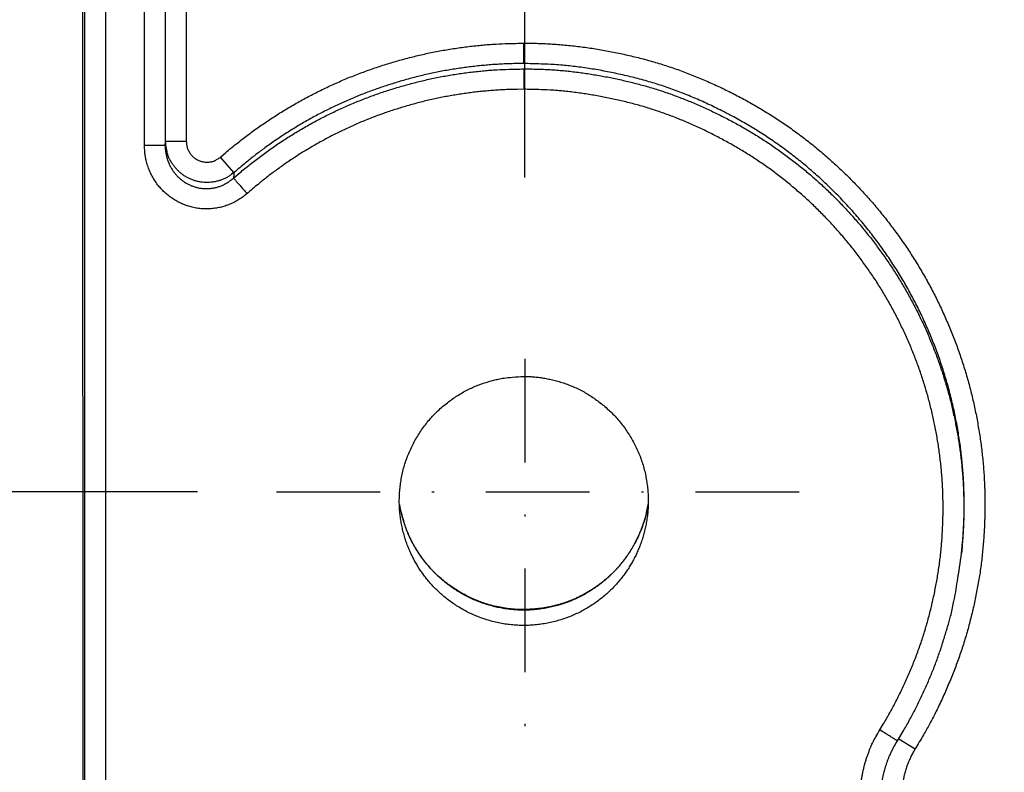
# Model space of a CAD drawing. Extents: x 5172 to 7702, y 399 to 2175.
# Drawn here: x 6224 to 6271, y 1768 to 1804 of the extents above; entities that cross this region are included whole.
import ezdxf

# ---------------------------------------------------------------- set-up
doc = ezdxf.new("R2010")
doc.units = 0
doc.header["$LTSCALE"] = 10
doc.linetypes.add('STRICHPUNKT', pattern=[1, 0.5, -0.25, 0, -0.25])
doc.layers.get('Defpoints').update_dxf_attribs({"linetype": 'CONTINUOUS'})
doc.layers.add('MITTE', color=1, linetype='STRICHPUNKT')
doc.layers.add('SKIZZE', color=1, linetype='CONTINUOUS')
doc.layers.add('SICHTBAR', color=7, linetype='CONTINUOUS', lineweight=30)
doc.styles.add('BEMSTIL', font='simplex.shx', dxfattribs={"width": 0.8})
doc.dimstyles.new('BEMASS', dxfattribs={"dimscale": 10, "dimtxt": 3.5, "dimasz": 3.5, "dimexe": 1.25, "dimexo": 0.625, "dimtad": 1, "dimtxsty": 'BEMSTIL', "dimcen": 3, "dimclrd": 3, "dimclre": 3, "dimclrt": 3, "dimadec": 0, "dimazin": 0, "dimtfac": 0.875, "dimtmove": 0, "dimatfit": 3, "dimfxl": 0, "dimtolj": 1, "dimlwd": -1, "dimlwe": -1, "dimarcsym": 0})

# ---------------------------------------------------------------- blocks, each defined once
blk = doc.blocks.new('*D4')
at = {"layer": 'Defpoints', "color": 0}
for p in [(6232.931, 1846.164), (6166.324, 1781.416), (6238.467, 1781.416)]:
    blk.add_point(p, dxfattribs=at)
at = {"layer": 'SICHTBAR', "color": 3}
for p, q in [((6226.681, 1846.164), (6153.824, 1846.164)), ((6166.324, 1821.164), (6166.324, 1806.416)), ((6232.217, 1781.416), (6153.824, 1781.416))]:
    blk.add_line(p, q, dxfattribs=at)
for points in [[(6162.157, 1821.164), (6170.491, 1821.164), (6166.324, 1846.164)], [(6162.157, 1806.416), (6170.491, 1806.416), (6166.324, 1781.416)]]:
    blk.add_solid(points, dxfattribs=at)
at = {"layer": 'SICHTBAR', "color": 3, "insert": (6147.574, 1813.79), "char_height": 25, "attachment_point": 5, "rotation": 90, "style": 'BEMSTIL'}
blk.add_mtext('\\A1;65', dxfattribs=at)
blk = doc.blocks.new('*D5')
at = {"layer": 'Defpoints', "color": 0}
for p in [(7328.389, 1925.824), (6247.998, 1790.307), (7328.389, 1781.051)]:
    blk.add_point(p, dxfattribs=at)
at = {"layer": 'SICHTBAR', "color": 3}
for p, q in [((6247.998, 1796.557), (6247.998, 1938.324)), ((7328.389, 1787.301), (7328.389, 1938.324)), ((6272.998, 1925.824), (7303.389, 1925.824))]:
    blk.add_line(p, q, dxfattribs=at)
for points in [[(6272.998, 1929.99), (6272.998, 1921.657), (6247.998, 1925.824)], [(7303.389, 1929.99), (7303.389, 1921.657), (7328.389, 1925.824)]]:
    blk.add_solid(points, dxfattribs=at)
at = {"layer": 'SICHTBAR', "color": 3, "insert": (6788.193, 1944.574), "char_height": 25, "attachment_point": 5, "style": 'BEMSTIL'}
blk.add_mtext('\\A1;1080', dxfattribs=at)

msp = doc.modelspace()

# ---------------------------------------------------------------- linework, layer by layer
at = {"layer": 'MITTE'}
for p, q in [((6247.998, 1787.82), (6247.998, 1768.498)), ((6236.018, 1781.416), (6263.043, 1781.416))]:
    msp.add_line(p, q, dxfattribs=at)
at = {"layer": 'SICHTBAR'}
for p, q in [((6226.702, 1756.313), (6226.69, 1808.029)), ((6226.789, 1756.313), (6226.777, 1808.029)), ((6227.777, 1808.029), (6227.789, 1756.313)), ((6229.658, 1798.104), (6229.656, 1808.03)), ((6230.656, 1808.03), (6230.658, 1798.104)), ((6231.673, 1808.03), (6231.675, 1798.317)), ((6230.675, 1798.317), (6231.675, 1798.317)), ((6233.973, 1796.799), (6233.323, 1797.544)), ((6269.051, 1778.453), (6269.068, 1778.62)), ((6266.02, 1769.508), (6266.812, 1769.012))]:
    msp.add_line(p, q, dxfattribs=at)
for points in [[(6286.656, 1122.982, 0.000001), (6286.579, 1133.53, 0), (6286.502, 1144.079, -0.000001), (6286.426, 1154.627, -0.000002)], [(7289.83, 1112.434, -0.000004), (7289.907, 1122.982, -0.000001), (7289.984, 1133.53, 0), (7290.061, 1144.079, 0.000001), (7290.137, 1154.627, 0.000002), (7290.214, 1165.175, 0.000003), (7290.29, 1175.723, 0.000004), (7290.366, 1186.271, 0.000005)], [(6425.72, 1819.55, 0.000004), (6427.326, 1819.55, 0.000005), (6428.834, 1819.55, 0.000004), (6430.198, 1819.55, 0), (6431.949, 1819.55, -0.000005), (6434.646, 1819.551, -0.000003), (6438.178, 1819.551, -0.000001)], [(7150.843, 1819.55, -0.000004), (7149.236, 1819.55, -0.000005), (7147.728, 1819.55, -0.000004), (7146.365, 1819.55, 0), (7144.614, 1819.55, 0.000005), (7141.917, 1819.551, 0.000003), (7138.385, 1819.551, 0.000001)], [(6284.036, 1692.578, -0.000017), (6284.037, 1703.148, -0.000008), (6284.038, 1713.675, 0.000006), (6284.039, 1724.14, 0.000013), (6284.039, 1734.774, 0.000014), (6284.039, 1745.655, 0.000016), (6284.038, 1755.872, 0.000027), (6284.036, 1765.108, 0.000015), (6284.034, 1776.97, -0.000027), (6284.032, 1795.239, -0.000017), (6284.031, 1819.163, -0.000006)], [(6280.078, 1692.578, -0.000019), (6280.079, 1703.148, -0.00001), (6280.079, 1713.676, 0.000005), (6280.08, 1724.14, 0.000012), (6280.079, 1734.773, 0.000011), (6280.079, 1745.655, 0.000014), (6280.077, 1755.871, 0.000027), (6280.075, 1765.107, 0.000012), (6280.072, 1776.969, -0.000034), (6280.071, 1795.239, -0.00002), (6280.07, 1819.164, -0.000008)], [(6233.323, 1797.544), (6233.575, 1797.761, -0.00368), (6233.83, 1797.974, -0.003682), (6234.089, 1798.183, -0.003681), (6234.35, 1798.389, -0.00368), (6234.615, 1798.59, -0.00368), (6234.882, 1798.788, -0.003681), (6235.153, 1798.981, -0.003683), (6235.426, 1799.171, -0.003686), (6235.702, 1799.356, -0.00369), (6235.981, 1799.538, -0.003695), (6236.262, 1799.715, -0.0037), (6236.546, 1799.888, -0.003707), (6236.833, 1800.056, -0.003714), (6237.121, 1800.221, -0.003723), (6237.413, 1800.381, -0.003732), (6237.707, 1800.536, -0.003742), (6238.003, 1800.688, -0.003753), (6238.301, 1800.834, -0.003766), (6238.602, 1800.976, -0.003776), (6238.904, 1801.114, -0.003787), (6239.209, 1801.247, -0.003805), (6239.516, 1801.375, -0.003833), (6239.824, 1801.499, -0.003831), (6240.135, 1801.617, -0.003796), (6240.447, 1801.731, -0.003741), (6240.761, 1801.841, -0.003651), (6241.077, 1801.946, -0.00359), (6241.394, 1802.046, -0.003542), (6241.712, 1802.142, -0.003531), (6242.032, 1802.233, -0.003554), (6242.353, 1802.319, -0.003624), (6242.675, 1802.401, -0.003757), (6242.998, 1802.478, -0.003841), (6243.323, 1802.55, -0.003905), (6243.649, 1802.617, -0.003955), (6243.975, 1802.678, -0.003984), (6244.304, 1802.735, -0.003784), (6244.632, 1802.786, -0.003378), (6244.958, 1802.833, -0.003649), (6245.291, 1802.875, -0.004361), (6245.631, 1802.913, -0.003256), (6245.952, 1802.945, -0.000914), (6246.242, 1802.972, -0.004798), (6246.615, 1802.996, -0.008792), (6247.19, 1803.017, -0.004333), (6247.944, 1803.035, -0.002267)], [(6247.944, 1803.035), (6248.292, 1803.035, -0.004448), (6248.64, 1803.028, -0.004495), (6248.987, 1803.015, -0.004453), (6249.335, 1802.996, -0.004317), (6249.682, 1802.971, -0.004217), (6250.028, 1802.94, -0.004127), (6250.375, 1802.903, -0.004044), (6250.72, 1802.861, -0.003946), (6251.065, 1802.814, -0.003858), (6251.409, 1802.761, -0.003757), (6251.753, 1802.703, -0.003683), (6252.095, 1802.64, -0.003615), (6252.437, 1802.572, -0.003502), (6252.777, 1802.499, -0.003316), (6253.117, 1802.422, -0.003366), (6253.455, 1802.341, -0.003663), (6253.792, 1802.253, -0.003965), (6254.128, 1802.161, -0.004347), (6254.462, 1802.062, -0.004436), (6254.794, 1801.958, -0.004257), (6255.124, 1801.848, -0.004161), (6255.452, 1801.732, -0.004125), (6255.778, 1801.611, -0.004078), (6256.103, 1801.485, -0.004008), (6256.425, 1801.354, -0.00395), (6256.746, 1801.217, -0.003892), (6257.064, 1801.076, -0.00384), (6257.38, 1800.93, -0.003782), (6257.693, 1800.779, -0.003731), (6258.005, 1800.623, -0.003675), (6258.314, 1800.463, -0.003629), (6258.621, 1800.298, -0.00358), (6258.925, 1800.129, -0.003606), (6259.227, 1799.955, -0.003712), (6259.526, 1799.777, -0.003799), (6259.822, 1799.594, -0.003891), (6260.116, 1799.407, -0.003996), (6260.406, 1799.215, -0.004142), (6260.693, 1799.018, -0.004168), (6260.977, 1798.816, -0.004082), (6261.257, 1798.61, -0.004016), (6261.534, 1798.399, -0.003953), (6261.808, 1798.184, -0.003922), (6262.078, 1797.965, -0.003915), (6262.345, 1797.741, -0.003902), (6262.608, 1797.513, -0.003881), (6262.868, 1797.281, -0.00387), (6263.124, 1797.046, -0.003869), (6263.376, 1796.806, -0.003894), (6263.625, 1796.562, -0.003949), (6263.869, 1796.314, -0.003956), (6264.11, 1796.063, -0.003918), (6264.347, 1795.807, -0.003894), (6264.579, 1795.548, -0.003876), (6264.808, 1795.286, -0.003862), (6265.032, 1795.02, -0.003847), (6265.253, 1794.75, -0.003825), (6265.469, 1794.478, -0.00379), (6265.681, 1794.201, -0.003784), (6265.889, 1793.922, -0.003806), (6266.092, 1793.64, -0.003829), (6266.292, 1793.354, -0.003859), (6266.486, 1793.065, -0.003885), (6266.676, 1792.774, -0.003914), (6266.862, 1792.479, -0.003944), (6267.043, 1792.182, -0.003983), (6267.218, 1791.881, -0.003994), (6267.39, 1791.578, -0.003982), (6267.556, 1791.272, -0.003963), (6267.717, 1790.964, -0.003932), (6267.874, 1790.653, -0.003909), (6268.025, 1790.34, -0.003887), (6268.172, 1790.024, -0.003865), (6268.314, 1789.706, -0.003839), (6268.451, 1789.386, -0.003827), (6268.583, 1789.064, -0.003825), (6268.709, 1788.74, -0.003835), (6268.831, 1788.413, -0.003858), (6268.948, 1788.085, -0.003875), (6269.06, 1787.756, -0.003892), (6269.167, 1787.424, -0.003908), (6269.268, 1787.091, -0.003929), (6269.364, 1786.757, -0.003949), (6269.455, 1786.421, -0.003972), (6269.54, 1786.083, -0.003948), (6269.62, 1785.744, -0.003869), (6269.694, 1785.404, -0.003836), (6269.764, 1785.063, -0.003842), (6269.828, 1784.721, -0.003846), (6269.887, 1784.378, -0.003849), (6269.941, 1784.034, -0.003839), (6269.989, 1783.689, -0.003812), (6270.032, 1783.344, -0.003854), (6270.069, 1782.998, -0.003974), (6270.101, 1782.651, -0.00403), (6270.128, 1782.304, -0.004036), (6270.148, 1781.956, -0.004009), (6270.164, 1781.609, -0.003943), (6270.173, 1781.261, -0.003896), (6270.177, 1780.913, -0.003858), (6270.176, 1780.564, -0.003801), (6270.17, 1780.216, -0.003709), (6270.158, 1779.869, -0.003697), (6270.142, 1779.521, -0.003762), (6270.119, 1779.173, -0.003814), (6270.092, 1778.826, -0.003869), (6270.059, 1778.48, -0.003928), (6270.021, 1778.134, -0.004008), (6269.977, 1777.789, -0.004073), (6269.927, 1777.444, -0.004142), (6269.872, 1777.1, -0.004079), (6269.811, 1776.758, -0.003869), (6269.745, 1776.416, -0.003741), (6269.674, 1776.075, -0.003664), (6269.597, 1775.735, -0.003674), (6269.516, 1775.397, -0.003775), (6269.43, 1775.06, -0.003853), (6269.338, 1774.724, -0.003927), (6269.241, 1774.39, -0.004001), (6269.138, 1774.057, -0.004093), (6269.03, 1773.726, -0.004145), (6268.917, 1773.397, -0.004173), (6268.798, 1773.07, -0.004108), (6268.674, 1772.745, -0.003913), (6268.544, 1772.421, -0.003615), (6268.411, 1772.1, -0.00321), (6268.274, 1771.783, -0.003597), (6268.13, 1771.463, -0.004569), (6267.977, 1771.138, -0.003512), (6267.83, 1770.835, -0.0011), (6267.695, 1770.561, -0.005149), (6267.51, 1770.216, -0.009152), (6267.212, 1769.693, -0.004494), (6266.812, 1769.012, -0.002365)], [(6247.946, 1802.053), (6247.63, 1802.052, 0.004037), (6247.314, 1802.045, 0.004062), (6246.997, 1802.033, 0.004021), (6246.68, 1802.016, 0.003913), (6246.363, 1801.995, 0.003804), (6246.047, 1801.968, 0.003662), (6245.73, 1801.937, 0.003574), (6245.413, 1801.901, 0.003531), (6245.096, 1801.86, 0.003521), (6244.78, 1801.815, 0.003552), (6244.466, 1801.766, 0.003652), (6244.153, 1801.712, 0.003823), (6243.842, 1801.654, 0.003923), (6243.532, 1801.59, 0.00396), (6243.222, 1801.522, 0.003929), (6242.913, 1801.448, 0.003845), (6242.605, 1801.37, 0.003759), (6242.298, 1801.287, 0.00364), (6241.992, 1801.199, 0.003567), (6241.687, 1801.108, 0.003532), (6241.383, 1801.011, 0.003535), (6241.08, 1800.911, 0.003584), (6240.78, 1800.806, 0.003658), (6240.482, 1800.697, 0.003757), (6240.186, 1800.584, 0.003815), (6239.892, 1800.466, 0.003836), (6239.599, 1800.343, 0.003829), (6239.309, 1800.216, 0.003806), (6239.02, 1800.085, 0.00379), (6238.733, 1799.949, 0.003776), (6238.448, 1799.809, 0.003766), (6238.166, 1799.665, 0.00376), (6237.885, 1799.516, 0.003741), (6237.607, 1799.363, 0.003708), (6237.331, 1799.206, 0.003731), (6237.057, 1799.044, 0.003798), (6236.785, 1798.878, 0.003684), (6236.516, 1798.709, 0.003436), (6236.252, 1798.537, 0.003785), (6235.986, 1798.358, 0.004505), (6235.717, 1798.17, 0.003419), (6235.466, 1797.991, 0.001174), (6235.24, 1797.827, 0.004816), (6234.957, 1797.609, 0.008293), (6234.529, 1797.261, 0.004055), (6233.973, 1796.799, 0.002147)], [(6269.068, 1778.62), (6269.102, 1778.988, 0.004243), (6269.13, 1779.358, 0.00427), (6269.151, 1779.728, 0.004232), (6269.166, 1780.098, 0.004124), (6269.175, 1780.469, 0.004108), (6269.178, 1780.84, 0.004194), (6269.174, 1781.211, 0.004271), (6269.164, 1781.58, 0.004335), (6269.148, 1781.95, 0.004403), (6269.125, 1782.318, 0.004492), (6269.095, 1782.687, 0.004498), (6269.059, 1783.055, 0.004422), (6269.016, 1783.423, 0.004351), (6268.967, 1783.79, 0.004277), (6268.911, 1784.156, 0.004251), (6268.849, 1784.522, 0.004267), (6268.781, 1784.886, 0.004268), (6268.707, 1785.249, 0.004256), (6268.626, 1785.611, 0.004285), (6268.539, 1785.971, 0.004354), (6268.446, 1786.329, 0.00439), (6268.347, 1786.685, 0.004401), (6268.241, 1787.04, 0.004389), (6268.13, 1787.392, 0.004354), (6268.012, 1787.743, 0.004331), (6267.887, 1788.092, 0.004314), (6267.757, 1788.439, 0.00429), (6267.621, 1788.784, 0.004258), (6267.479, 1789.126, 0.00425), (6267.331, 1789.466, 0.004263), (6267.177, 1789.803, 0.004285), (6267.018, 1790.137, 0.004318), (6266.853, 1790.468, 0.004345), (6266.682, 1790.797, 0.004375), (6266.505, 1791.122, 0.004405), (6266.323, 1791.444, 0.004443), (6266.135, 1791.763, 0.004445), (6265.941, 1792.078, 0.004412), (6265.741, 1792.39, 0.004379), (6265.537, 1792.698, 0.004339), (6265.326, 1793.003, 0.004305), (6265.111, 1793.305, 0.004267), (6264.89, 1793.602, 0.004239), (6264.664, 1793.896, 0.004214), (6264.433, 1794.187, 0.00422), (6264.198, 1794.473, 0.004262), (6263.957, 1794.755, 0.00429), (6263.712, 1795.032, 0.004308), (6263.462, 1795.306, 0.00433), (6263.207, 1795.574, 0.004362), (6262.948, 1795.839, 0.004381), (6262.684, 1796.098, 0.004391), (6262.416, 1796.353, 0.00437), (6262.143, 1796.603, 0.004311), (6261.865, 1796.849, 0.004297), (6261.584, 1797.09, 0.00433), (6261.298, 1797.326, 0.004349), (6261.008, 1797.557, 0.004358), (6260.715, 1797.782, 0.004395), (6260.417, 1798.002, 0.004469), (6260.116, 1798.217, 0.004545), (6259.811, 1798.426, 0.004632), (6259.502, 1798.629, 0.004598), (6259.19, 1798.827, 0.004433), (6258.873, 1799.019, 0.004304), (6258.553, 1799.206, 0.004178), (6258.229, 1799.389, 0.004047), (6257.902, 1799.566, 0.003916), (6257.573, 1799.737, 0.003927), (6257.242, 1799.903, 0.004053), (6256.909, 1800.064, 0.004151), (6256.574, 1800.218, 0.004242), (6256.236, 1800.367, 0.004324), (6255.896, 1800.509, 0.004412), (6255.554, 1800.646, 0.004492), (6255.208, 1800.776, 0.004584), (6254.861, 1800.9, 0.004636), (6254.51, 1801.017, 0.004664), (6254.157, 1801.128, 0.004777), (6253.801, 1801.232, 0.004998), (6253.441, 1801.33, 0.004782), (6253.079, 1801.421, 0.004125), (6252.716, 1801.506, 0.003859), (6252.352, 1801.586, 0.003887), (6251.986, 1801.66, 0.003806), (6251.621, 1801.729, 0.003661), (6251.258, 1801.791, 0.004201), (6250.888, 1801.847, 0.005217), (6250.509, 1801.897, 0.003976), (6250.153, 1801.94, 0.001197), (6249.831, 1801.976, 0.005955), (6249.417, 1802.006, 0.010769), (6248.78, 1802.032, 0.005318), (6247.946, 1802.053, 0.002797)], [(6233.954, 1796.532), (6234.195, 1796.74, -0.003679), (6234.438, 1796.943, -0.003678), (6234.685, 1797.143, -0.003677), (6234.934, 1797.34, -0.003679), (6235.187, 1797.533, -0.003681), (6235.442, 1797.722, -0.003684), (6235.701, 1797.907, -0.003687), (6235.962, 1798.089, -0.003692), (6236.225, 1798.267, -0.003697), (6236.492, 1798.44, -0.003704), (6236.761, 1798.61, -0.00371), (6237.032, 1798.776, -0.003719), (6237.306, 1798.938, -0.003727), (6237.583, 1799.095, -0.003737), (6237.862, 1799.249, -0.003746), (6238.143, 1799.398, -0.003757), (6238.427, 1799.543, -0.003769), (6238.713, 1799.684, -0.003784), (6239.001, 1799.821, -0.003793), (6239.291, 1799.953, -0.003803), (6239.583, 1800.081, -0.003824), (6239.877, 1800.204, -0.003859), (6240.174, 1800.323, -0.003846), (6240.472, 1800.437, -0.003798), (6240.771, 1800.546, -0.003744), (6241.071, 1800.651, -0.003658), (6241.372, 1800.751, -0.003603), (6241.675, 1800.847, -0.003544), (6241.978, 1800.938, -0.00352), (6242.284, 1801.025, -0.003532), (6242.591, 1801.108, -0.003601), (6242.899, 1801.187, -0.003757), (6243.209, 1801.26, -0.003861), (6243.52, 1801.329, -0.003938), (6243.833, 1801.393, -0.003976), (6244.147, 1801.453, -0.003991), (6244.462, 1801.507, -0.003789), (6244.775, 1801.556, -0.003378), (6245.087, 1801.601, -0.003659), (6245.404, 1801.641, -0.004374), (6245.729, 1801.677, -0.003241), (6246.035, 1801.708, -0.000856), (6246.312, 1801.734, -0.004787), (6246.669, 1801.757, -0.008861), (6247.222, 1801.777, -0.004359), (6247.946, 1801.794, -0.002268)], [(6247.946, 1801.794), (6248.266, 1801.794, -0.00428), (6248.584, 1801.788, -0.00434), (6248.903, 1801.777, -0.004303), (6249.221, 1801.76, -0.004161), (6249.538, 1801.738, -0.004062), (6249.854, 1801.712, -0.003975), (6250.17, 1801.68, -0.00389), (6250.484, 1801.643, -0.003783), (6250.798, 1801.601, -0.003706), (6251.11, 1801.555, -0.003633), (6251.422, 1801.505, -0.003519), (6251.733, 1801.45, -0.003338), (6252.042, 1801.391, -0.003252), (6252.35, 1801.329, -0.003226), (6252.656, 1801.262, -0.00326), (6252.963, 1801.192, -0.003334), (6253.27, 1801.116, -0.00351), (6253.577, 1801.036, -0.003888), (6253.883, 1800.951, -0.004082), (6254.188, 1800.861, -0.004148), (6254.492, 1800.765, -0.00414), (6254.793, 1800.665, -0.004034), (6255.092, 1800.56, -0.003961), (6255.39, 1800.45, -0.003904), (6255.686, 1800.336, -0.00385), (6255.979, 1800.217, -0.003781), (6256.271, 1800.094, -0.003724), (6256.561, 1799.967, -0.003662), (6256.848, 1799.836, -0.003605), (6257.134, 1799.7, -0.003538), (6257.417, 1799.561, -0.003493), (6257.698, 1799.418, -0.003455), (6257.977, 1799.271, -0.003376), (6258.254, 1799.121, -0.003239), (6258.528, 1798.967, -0.003339), (6258.801, 1798.809, -0.003676), (6259.071, 1798.646, -0.003824), (6259.34, 1798.479, -0.003857), (6259.607, 1798.308, -0.003858), (6259.872, 1798.132, -0.003838), (6260.134, 1797.951, -0.003851), (6260.393, 1797.767, -0.003905), (6260.649, 1797.579, -0.003893), (6260.902, 1797.388, -0.003797), (6261.151, 1797.192, -0.003741), (6261.398, 1796.994, -0.003706), (6261.641, 1796.791, -0.003696), (6261.881, 1796.585, -0.003712), (6262.118, 1796.376, -0.003715), (6262.352, 1796.163, -0.003706), (6262.583, 1795.946, -0.003715), (6262.81, 1795.726, -0.00375), (6263.035, 1795.502, -0.003761), (6263.256, 1795.275, -0.003754), (6263.473, 1795.045, -0.00374), (6263.687, 1794.812, -0.003713), (6263.897, 1794.575, -0.003695), (6264.104, 1794.336, -0.003681), (6264.307, 1794.093, -0.003661), (6264.507, 1793.848, -0.003627), (6264.703, 1793.6, -0.003613), (6264.895, 1793.349, -0.003617), (6265.084, 1793.095, -0.00363), (6265.269, 1792.838, -0.003657), (6265.45, 1792.578, -0.00368), (6265.628, 1792.316, -0.003704), (6265.801, 1792.051, -0.003726), (6265.971, 1791.784, -0.003753), (6266.136, 1791.513, -0.00378), (6266.297, 1791.241, -0.003815), (6266.455, 1790.966, -0.00382), (6266.608, 1790.688, -0.003796), (6266.756, 1790.409, -0.003777), (6266.901, 1790.127, -0.003756), (6267.041, 1789.843, -0.003738), (6267.177, 1789.557, -0.003719), (6267.308, 1789.269, -0.003704), (6267.435, 1788.979, -0.003689), (6267.558, 1788.687, -0.003671), (6267.677, 1788.393, -0.003644), (6267.791, 1788.098, -0.003646), (6267.901, 1787.801, -0.003675), (6268.007, 1787.503, -0.003702), (6268.108, 1787.203, -0.003737), (6268.204, 1786.901, -0.003754), (6268.296, 1786.598, -0.003761), (6268.384, 1786.293, -0.003781), (6268.467, 1785.987, -0.003817), (6268.545, 1785.68, -0.003787), (6268.618, 1785.372, -0.00369), (6268.687, 1785.062, -0.003656), (6268.751, 1784.753, -0.003667), (6268.811, 1784.442, -0.003675), (6268.866, 1784.131, -0.00368), (6268.917, 1783.818, -0.003687), (6268.962, 1783.505, -0.003695), (6269.003, 1783.191, -0.003691), (6269.04, 1782.877, -0.003679), (6269.072, 1782.562, -0.003777), (6269.099, 1782.246, -0.003998), (6269.121, 1781.929, -0.003908), (6269.138, 1781.612, -0.003563), (6269.15, 1781.298, -0.003845), (6269.157, 1780.979, -0.004506), (6269.159, 1780.652, -0.003392), (6269.158, 1780.346, -0.001116), (6269.155, 1780.069, -0.004661), (6269.141, 1779.714, -0.00813), (6269.106, 1779.168, -0.003971), (6269.051, 1778.452, -0.002096)], [(6247.949, 1800.813), (6247.645, 1800.811, 0.004058), (6247.342, 1800.805, 0.004097), (6247.038, 1800.793, 0.00406), (6246.735, 1800.777, 0.00394), (6246.432, 1800.756, 0.003811), (6246.13, 1800.731, 0.00364), (6245.828, 1800.701, 0.00355), (6245.526, 1800.667, 0.003519), (6245.225, 1800.628, 0.003522), (6244.925, 1800.585, 0.003561), (6244.625, 1800.538, 0.003655), (6244.326, 1800.487, 0.003829), (6244.027, 1800.431, 0.003929), (6243.73, 1800.37, 0.003981), (6243.434, 1800.304, 0.003961), (6243.138, 1800.234, 0.003865), (6242.844, 1800.159, 0.00376), (6242.551, 1800.079, 0.003619), (6242.259, 1799.996, 0.003546), (6241.969, 1799.908, 0.00352), (6241.679, 1799.817, 0.003536), (6241.391, 1799.721, 0.003596), (6241.105, 1799.621, 0.003665), (6240.82, 1799.516, 0.003761), (6240.536, 1799.408, 0.003818), (6240.254, 1799.295, 0.003851), (6239.975, 1799.178, 0.003853), (6239.697, 1799.056, 0.003824), (6239.42, 1798.93, 0.003805), (6239.146, 1798.8, 0.003792), (6238.874, 1798.666, 0.003783), (6238.604, 1798.527, 0.003776), (6238.336, 1798.385, 0.003755), (6238.07, 1798.238, 0.003722), (6237.806, 1798.088, 0.003744), (6237.545, 1797.933, 0.003809), (6237.285, 1797.775, 0.003695), (6237.029, 1797.613, 0.003445), (6236.777, 1797.449, 0.003793), (6236.523, 1797.277, 0.004511), (6236.267, 1797.098, 0.003424), (6236.028, 1796.927, 0.001181), (6235.812, 1796.77, 0.004816), (6235.542, 1796.561, 0.008287), (6235.135, 1796.23, 0.004053), (6234.606, 1795.789, 0.002147)], [(6265.108, 1769.934), (6265.273, 1770.204, 0.004176), (6265.434, 1770.476, 0.004211), (6265.591, 1770.75, 0.004178), (6265.742, 1771.028, 0.004074), (6265.889, 1771.307, 0.004001), (6266.032, 1771.589, 0.003941), (6266.17, 1771.874, 0.003871), (6266.304, 1772.16, 0.003775), (6266.434, 1772.448, 0.003673), (6266.559, 1772.739, 0.003535), (6266.681, 1773.03, 0.003544), (6266.798, 1773.324, 0.003704), (6266.91, 1773.62, 0.003813), (6267.018, 1773.917, 0.003901), (6267.121, 1774.215, 0.004021), (6267.22, 1774.516, 0.004202), (6267.313, 1774.818, 0.004198), (6267.401, 1775.121, 0.004007), (6267.484, 1775.426, 0.003893), (6267.563, 1775.732, 0.003827), (6267.637, 1776.04, 0.003802), (6267.706, 1776.348, 0.00381), (6267.77, 1776.658, 0.003797), (6267.83, 1776.968, 0.003759), (6267.885, 1777.279, 0.003844), (6267.935, 1777.591, 0.004074), (6267.98, 1777.904, 0.004139), (6268.02, 1778.218, 0.004055), (6268.054, 1778.532, 0.00399), (6268.084, 1778.847, 0.003929), (6268.109, 1779.162, 0.003874), (6268.128, 1779.477, 0.003809), (6268.143, 1779.793, 0.003755), (6268.154, 1780.109, 0.003695), (6268.159, 1780.425, 0.003703), (6268.16, 1780.741, 0.003781), (6268.156, 1781.057, 0.003841), (6268.147, 1781.373, 0.003899), (6268.133, 1781.689, 0.003972), (6268.114, 1782.005, 0.004081), (6268.09, 1782.32, 0.004091), (6268.061, 1782.634, 0.004006), (6268.026, 1782.949, 0.003938), (6267.987, 1783.262, 0.00387), (6267.943, 1783.575, 0.003842), (6267.894, 1783.888, 0.003849), (6267.84, 1784.199, 0.003847), (6267.781, 1784.51, 0.003838), (6267.718, 1784.819, 0.003832), (6267.65, 1785.128, 0.003826), (6267.577, 1785.436, 0.003867), (6267.499, 1785.742, 0.003964), (6267.417, 1786.047, 0.00399), (6267.329, 1786.351, 0.003954), (6267.237, 1786.653, 0.003935), (6267.14, 1786.954, 0.00393), (6267.038, 1787.253, 0.003906), (6266.931, 1787.551, 0.003858), (6266.82, 1787.847, 0.003831), (6266.705, 1788.141, 0.003819), (6266.584, 1788.434, 0.003824), (6266.46, 1788.724, 0.003847), (6266.331, 1789.013, 0.003866), (6266.197, 1789.299, 0.003885), (6266.059, 1789.584, 0.003902), (6265.917, 1789.866, 0.003922), (6265.769, 1790.146, 0.003947), (6265.618, 1790.424, 0.003982), (6265.462, 1790.699, 0.003996), (6265.302, 1790.971, 0.00399), (6265.138, 1791.241, 0.00397), (6264.969, 1791.508, 0.003933), (6264.796, 1791.773, 0.003904), (6264.619, 1792.035, 0.003876), (6264.437, 1792.294, 0.003852), (6264.252, 1792.55, 0.003826), (6264.063, 1792.803, 0.003803), (6263.87, 1793.054, 0.003776), (6263.673, 1793.301, 0.003781), (6263.473, 1793.546, 0.003817), (6263.269, 1793.787, 0.003841), (6263.061, 1794.025, 0.00386), (6262.849, 1794.26, 0.003879), (6262.634, 1794.492, 0.003903), (6262.415, 1794.72, 0.003924), (6262.193, 1794.944, 0.003947), (6261.967, 1795.165, 0.00394), (6261.738, 1795.383, 0.003902), (6261.505, 1795.597, 0.003886), (6261.269, 1795.807, 0.003888), (6261.029, 1796.013, 0.003884), (6260.787, 1796.216, 0.003873), (6260.541, 1796.415, 0.00388), (6260.292, 1796.61, 0.003908), (6260.041, 1796.801, 0.00396), (6259.786, 1796.988, 0.004052), (6259.528, 1797.171, 0.00408), (6259.267, 1797.35, 0.00405), (6259.003, 1797.524, 0.00406), (6258.737, 1797.694, 0.004114), (6258.468, 1797.859, 0.004062), (6258.196, 1798.021, 0.00389), (6257.921, 1798.178, 0.00371), (6257.645, 1798.331, 0.003477), (6257.366, 1798.48, 0.003434), (6257.085, 1798.625, 0.00357), (6256.802, 1798.767, 0.003651), (6256.517, 1798.904, 0.003698), (6256.23, 1799.036, 0.003752), (6255.941, 1799.165, 0.003826), (6255.65, 1799.288, 0.003889), (6255.358, 1799.408, 0.003958), (6255.063, 1799.522, 0.004022), (6254.767, 1799.632, 0.004099), (6254.469, 1799.737, 0.00416), (6254.169, 1799.836, 0.004219), (6253.867, 1799.931, 0.004304), (6253.564, 1800.02, 0.004439), (6253.26, 1800.104, 0.004307), (6252.953, 1800.183, 0.003874), (6252.646, 1800.257, 0.003617), (6252.338, 1800.327, 0.003475), (6252.029, 1800.392, 0.003425), (6251.719, 1800.454, 0.00344), (6251.407, 1800.511, 0.003393), (6251.096, 1800.563, 0.003341), (6250.786, 1800.611, 0.003868), (6250.471, 1800.655, 0.004784), (6250.147, 1800.693, 0.00363), (6249.842, 1800.726, 0.001082), (6249.567, 1800.754, 0.005454), (6249.212, 1800.777, 0.009834), (6248.665, 1800.797, 0.004838), (6247.949, 1800.813, 0.002538)], [(6230.658, 1798.104), (6230.649, 1798.104, -0.000348), (6230.624, 1798.104, -0.000035), (6230.583, 1798.104, -0.000014), (6230.525, 1798.104, -0.000009), (6230.446, 1798.104, -0.000004), (6230.359, 1798.104, -0.000002), (6230.27, 1798.104, -0.000004), (6230.143, 1798.104, -0.000004), (6229.936, 1798.104, -0.000002), (6229.658, 1798.104, -0.000001)], [(6234.606, 1795.789), (6234.512, 1795.71, -0.010169), (6234.414, 1795.634, -0.010227), (6234.314, 1795.563, -0.010192), (6234.211, 1795.496, -0.01013), (6234.105, 1795.434, -0.010111), (6233.997, 1795.375, -0.010111), (6233.886, 1795.321, -0.010126), (6233.773, 1795.272, -0.010166), (6233.659, 1795.227, -0.010215), (6233.543, 1795.187, -0.010284), (6233.425, 1795.152, -0.010375), (6233.306, 1795.122, -0.010507), (6233.185, 1795.097, -0.010532), (6233.064, 1795.077, -0.010459), (6232.942, 1795.062, -0.01041), (6232.819, 1795.052, -0.010377), (6232.696, 1795.048, -0.010368), (6232.573, 1795.048, -0.01038), (6232.45, 1795.054, -0.010417), (6232.328, 1795.065, -0.010485), (6232.206, 1795.081, -0.010496), (6232.084, 1795.102, -0.010447), (6231.964, 1795.128, -0.010406), (6231.845, 1795.159, -0.010371), (6231.728, 1795.195, -0.010363), (6231.612, 1795.236, -0.010379), (6231.498, 1795.282, -0.010424), (6231.385, 1795.333, -0.010508), (6231.276, 1795.388, -0.010487), (6231.168, 1795.448, -0.010353), (6231.063, 1795.512, -0.010259), (6230.961, 1795.58, -0.010183), (6230.862, 1795.653, -0.010129), (6230.765, 1795.729, -0.010083), (6230.672, 1795.81, -0.01006), (6230.582, 1795.894, -0.010056), (6230.496, 1795.981, -0.010065), (6230.413, 1796.072, -0.010091), (6230.334, 1796.167, -0.010144), (6230.259, 1796.264, -0.010233), (6230.189, 1796.365, -0.010183), (6230.122, 1796.468, -0.009987), (6230.059, 1796.574, -0.009982), (6230.001, 1796.682, -0.010123), (6229.947, 1796.793, -0.009812), (6229.897, 1796.905, -0.009151), (6229.852, 1797.019, -0.010068), (6229.812, 1797.136, -0.011998), (6229.776, 1797.258, -0.009166), (6229.745, 1797.373, -0.003256), (6229.719, 1797.478, -0.01278), (6229.697, 1797.614, -0.021936), (6229.677, 1797.826, -0.010733), (6229.658, 1798.104, -0.005671)], [(6230.658, 1798.104), (6230.659, 1798.118, -0.000006), (6230.66, 1798.131, -0.000005), (6230.661, 1798.144, -0.000006), (6230.662, 1798.157, -0.000009), (6230.663, 1798.171, -0.00001), (6230.665, 1798.184, -0.00001), (6230.666, 1798.197, -0.000014), (6230.667, 1798.211, -0.00002), (6230.668, 1798.224, -0.000015), (6230.669, 1798.237, -0.000002), (6230.67, 1798.249, -0.000027), (6230.671, 1798.264, -0.000054), (6230.673, 1798.287, -0.000027), (6230.675, 1798.317, -0.000014)], [(6230.658, 1798.104), (6230.66, 1798.02, 0.009518), (6230.664, 1797.937, 0.009558), (6230.672, 1797.853, 0.00955), (6230.683, 1797.77, 0.009553), (6230.698, 1797.688, 0.009591), (6230.715, 1797.606, 0.009651), (6230.736, 1797.525, 0.009692), (6230.759, 1797.445, 0.009719), (6230.786, 1797.366, 0.009724), (6230.816, 1797.288, 0.009711), (6230.849, 1797.211, 0.009727), (6230.885, 1797.136, 0.00977), (6230.924, 1797.062, 0.009821), (6230.965, 1796.99, 0.009888), (6231.01, 1796.92, 0.00999), (6231.057, 1796.851, 0.010145), (6231.107, 1796.785, 0.010191), (6231.159, 1796.721, 0.010136), (6231.214, 1796.659, 0.010108), (6231.272, 1796.599, 0.010095), (6231.331, 1796.542, 0.010102), (6231.393, 1796.487, 0.010125), (6231.458, 1796.435, 0.010166), (6231.524, 1796.386, 0.010228), (6231.592, 1796.34, 0.0103), (6231.662, 1796.296, 0.010392), (6231.733, 1796.255, 0.010502), (6231.806, 1796.218, 0.010653), (6231.881, 1796.184, 0.010688), (6231.957, 1796.152, 0.010614), (6232.034, 1796.125, 0.010579), (6232.113, 1796.1, 0.010572), (6232.192, 1796.079, 0.010588), (6232.272, 1796.061, 0.010629), (6232.353, 1796.047, 0.010675), (6232.434, 1796.036, 0.01073), (6232.516, 1796.029, 0.010718), (6232.598, 1796.026, 0.010643), (6232.68, 1796.025, 0.01061), (6232.762, 1796.029, 0.010611), (6232.844, 1796.035, 0.01059), (6232.925, 1796.046, 0.010557), (6233.006, 1796.059, 0.010683), (6233.086, 1796.077, 0.010951), (6233.166, 1796.097, 0.010621), (6233.245, 1796.121, 0.00981), (6233.322, 1796.148, 0.010671), (6233.399, 1796.179, 0.012577), (6233.476, 1796.215, 0.009537), (6233.548, 1796.25, 0.003311), (6233.612, 1796.283, 0.013277), (6233.69, 1796.333, 0.022932), (6233.806, 1796.417, 0.011207), (6233.954, 1796.532, 0.005902)], [(6233.973, 1796.799), (6233.845, 1796.699, -0.019944), (6233.71, 1796.61, -0.020191), (6233.567, 1796.531, -0.020003), (6233.419, 1796.464, -0.019943), (6233.265, 1796.41, -0.020162), (6233.107, 1796.368, -0.020578), (6232.946, 1796.339, -0.020693), (6232.783, 1796.324, -0.020586), (6232.619, 1796.322, -0.020385), (6232.456, 1796.333, -0.020065), (6232.294, 1796.358, -0.020038), (6232.134, 1796.395, -0.020295), (6231.979, 1796.446, -0.020478), (6231.828, 1796.509, -0.02061), (6231.683, 1796.584, -0.02066), (6231.545, 1796.671, -0.020556), (6231.415, 1796.769, -0.019847), (6231.293, 1796.876, -0.018607), (6231.18, 1796.991, -0.020442), (6231.077, 1797.118, -0.024498), (6230.985, 1797.256, -0.019116), (6230.905, 1797.39, -0.007312), (6230.838, 1797.516, -0.025676), (6230.779, 1797.686, -0.04429), (6230.725, 1797.957, -0.021814), (6230.675, 1798.317, -0.011425)], [(6231.675, 1798.317), (6231.679, 1798.235, 0.019248), (6231.688, 1798.154, 0.019556), (6231.704, 1798.074, 0.019429), (6231.726, 1797.995, 0.019351), (6231.755, 1797.918, 0.019514), (6231.789, 1797.844, 0.01982), (6231.829, 1797.772, 0.020079), (6231.875, 1797.704, 0.020377), (6231.926, 1797.641, 0.020368), (6231.983, 1797.581, 0.020086), (6232.044, 1797.526, 0.020028), (6232.109, 1797.476, 0.020176), (6232.178, 1797.432, 0.020428), (6232.25, 1797.394, 0.020843), (6232.325, 1797.362, 0.021125), (6232.403, 1797.336, 0.021293), (6232.483, 1797.317, 0.020593), (6232.564, 1797.305, 0.019145), (6232.645, 1797.299, 0.020944), (6232.727, 1797.3, 0.025095), (6232.811, 1797.31, 0.019618), (6232.889, 1797.323, 0.007742), (6232.96, 1797.338, 0.026798), (6233.045, 1797.373, 0.045527), (6233.168, 1797.442, 0.022304), (6233.323, 1797.544, 0.01167)], [(6233.973, 1796.799), (6233.972, 1796.782, -0.000011), (6233.971, 1796.766, -0.00001), (6233.97, 1796.749, -0.000011), (6233.968, 1796.732, -0.000014), (6233.967, 1796.716, -0.000016), (6233.966, 1796.699, -0.000016), (6233.965, 1796.683, -0.000021), (6233.964, 1796.666, -0.000029), (6233.962, 1796.649, -0.000022), (6233.961, 1796.632, -0.000004), (6233.96, 1796.618, -0.000038), (6233.959, 1796.599, -0.000076), (6233.957, 1796.57, -0.000038), (6233.954, 1796.532, -0.000019)], [(6233.954, 1796.532), (6233.969, 1796.515, -0.000082), (6233.993, 1796.488, -0.000029), (6234.025, 1796.452, -0.000017), (6234.067, 1796.403, -0.000013), (6234.12, 1796.343, -0.000007), (6234.176, 1796.279, -0.000003), (6234.232, 1796.216, -0.000007), (6234.311, 1796.126, -0.000009), (6234.437, 1795.981, -0.000004), (6234.606, 1795.789, -0.000002)], [(6247.946, 1786.969), (6248.18, 1786.967, -0.01212), (6248.417, 1786.954, -0.011833), (6248.657, 1786.929, -0.011395), (6248.9, 1786.893, -0.010852), (6249.146, 1786.846, -0.010115), (6249.395, 1786.788, -0.009135), (6249.647, 1786.72, -0.008996), (6249.902, 1786.641, -0.009805), (6250.158, 1786.549, -0.011095), (6250.412, 1786.444, -0.013355), (6250.663, 1786.323, -0.013811), (6250.911, 1786.187, -0.012614), (6251.155, 1786.037, -0.011591), (6251.395, 1785.875, -0.010716), (6251.63, 1785.701, -0.010482), (6251.86, 1785.515, -0.010766), (6252.083, 1785.317, -0.011795), (6252.298, 1785.107, -0.014061), (6252.5, 1784.883, -0.01475), (6252.691, 1784.646, -0.013867), (6252.869, 1784.398, -0.012715), (6253.036, 1784.141, -0.011388), (6253.191, 1783.877, -0.01108), (6253.333, 1783.608, -0.011366), (6253.462, 1783.333, -0.012046), (6253.577, 1783.052, -0.013512), (6253.675, 1782.767, -0.014231), (6253.757, 1782.477, -0.014083), (6253.823, 1782.182, -0.012986), (6253.874, 1781.888, -0.011073), (6253.911, 1781.596, -0.010618), (6253.936, 1781.308, -0.011067), (6253.947, 1781.022, -0.011874), (6253.944, 1780.739, -0.013161), (6253.925, 1780.459, -0.012751), (6253.895, 1780.183, -0.010725), (6253.853, 1779.914, -0.010192), (6253.802, 1779.653, -0.010694), (6253.739, 1779.398, -0.011253), (6253.667, 1779.151, -0.011876), (6253.584, 1778.911, -0.011393), (6253.492, 1778.679, -0.009655), (6253.394, 1778.455, -0.009076), (6253.291, 1778.24, -0.009392), (6253.182, 1778.035, -0.010041), (6253.065, 1777.835, -0.01047), (6252.938, 1777.638, -0.010084), (6252.8, 1777.441, -0.009353), (6252.652, 1777.246, -0.009461), (6252.493, 1777.052, -0.010672), (6252.322, 1776.863, -0.011019), (6252.141, 1776.677, -0.010625), (6251.947, 1776.496, -0.010656), (6251.743, 1776.321, -0.011375), (6251.528, 1776.154, -0.011609), (6251.301, 1775.994, -0.011406), (6251.064, 1775.842, -0.011385), (6250.817, 1775.699, -0.01183), (6250.56, 1775.567, -0.012078), (6250.294, 1775.446, -0.012132), (6250.02, 1775.338, -0.01212), (6249.739, 1775.242, -0.012265), (6249.451, 1775.159, -0.012467), (6249.157, 1775.091, -0.012718), (6248.858, 1775.038, -0.012653), (6248.556, 1774.999, -0.012442), (6248.251, 1774.976, -0.012485), (6247.946, 1774.968, -0.012766), (6247.641, 1774.976, -0.012803), (6247.337, 1774.999, -0.01255), (6247.035, 1775.037, -0.012491), (6246.737, 1775.091, -0.012632), (6246.443, 1775.159, -0.012619), (6246.154, 1775.242, -0.01237), (6245.872, 1775.338, -0.012217), (6245.597, 1775.447, -0.012196), (6245.331, 1775.567, -0.012299), (6245.076, 1775.699, -0.012221), (6244.829, 1775.841, -0.011888), (6244.592, 1775.993, -0.011246), (6244.366, 1776.153, -0.011151), (6244.15, 1776.321, -0.011396), (6243.944, 1776.497, -0.011289), (6243.75, 1776.678, -0.010862), (6243.569, 1776.863, -0.010997), (6243.399, 1777.052, -0.011351), (6243.241, 1777.245, -0.010843), (6243.094, 1777.441, -0.009238), (6242.956, 1777.637, -0.008914), (6242.829, 1777.835, -0.009672), (6242.711, 1778.036, -0.010244), (6242.601, 1778.242, -0.010307), (6242.497, 1778.456, -0.009914), (6242.4, 1778.679, -0.009566), (6242.31, 1778.91, -0.009885), (6242.228, 1779.149, -0.010978), (6242.156, 1779.396, -0.011053), (6242.092, 1779.651, -0.010319), (6242.039, 1779.915, -0.01046), (6241.996, 1780.185, -0.011819), (6241.966, 1780.459, -0.012243), (6241.95, 1780.738, -0.011689), (6241.946, 1781.022, -0.011517), (6241.956, 1781.309, -0.01195), (6241.98, 1781.598, -0.011955), (6242.017, 1781.889, -0.011448), (6242.07, 1782.183, -0.011559), (6242.136, 1782.476, -0.012736), (6242.219, 1782.765, -0.013408), (6242.317, 1783.051, -0.013404), (6242.431, 1783.333, -0.012939), (6242.559, 1783.609, -0.012235), (6242.701, 1783.879, -0.011992), (6242.855, 1784.142, -0.011883), (6243.023, 1784.398, -0.01197), (6243.202, 1784.646, -0.012605), (6243.393, 1784.881, -0.013328), (6243.596, 1785.105, -0.01397), (6243.81, 1785.317, -0.013467), (6244.033, 1785.516, -0.011884), (6244.262, 1785.702, -0.011263), (6244.497, 1785.876, -0.011203), (6244.737, 1786.038, -0.01138), (6244.982, 1786.187, -0.011841), (6245.231, 1786.321, -0.012214), (6245.481, 1786.442, -0.012542), (6245.734, 1786.547, -0.012985), (6245.992, 1786.64, -0.012879), (6246.254, 1786.72, -0.00933), (6246.499, 1786.788, -0.003042), (6246.718, 1786.845, -0.012141), (6246.993, 1786.893, -0.02323), (6247.408, 1786.934, -0.012133), (6247.946, 1786.969, -0.006576)], [(6241.948, 1780.796), (6241.974, 1780.656, 0.005751), (6242.003, 1780.517, 0.005743), (6242.035, 1780.379, 0.005737), (6242.07, 1780.241, 0.005745), (6242.109, 1780.104, 0.005745), (6242.151, 1779.967, 0.00574), (6242.196, 1779.832, 0.005756), (6242.244, 1779.697, 0.00579), (6242.296, 1779.563, 0.005757), (6242.351, 1779.431, 0.005705), (6242.408, 1779.3, 0.005719), (6242.468, 1779.171, 0.005765), (6242.531, 1779.044, 0.005848), (6242.597, 1778.919, 0.005928), (6242.666, 1778.796, 0.005926), (6242.737, 1778.674, 0.005876), (6242.812, 1778.553, 0.005931), (6242.89, 1778.434, 0.006007), (6242.972, 1778.314, 0.00568), (6243.057, 1778.196, 0.005164), (6243.144, 1778.081, 0.005073), (6243.233, 1777.968, 0.005357), (6243.322, 1777.86, 0.005903), (6243.413, 1777.755, 0.006423), (6243.507, 1777.651, 0.006352), (6243.605, 1777.549, 0.006042), (6243.706, 1777.449, 0.005875), (6243.809, 1777.351, 0.005756), (6243.914, 1777.256, 0.005711), (6244.021, 1777.163, 0.005724), (6244.131, 1777.072, 0.005726), (6244.243, 1776.984, 0.005721), (6244.357, 1776.899, 0.005724), (6244.472, 1776.816, 0.005736), (6244.59, 1776.735, 0.005749), (6244.71, 1776.658, 0.005768), (6244.831, 1776.583, 0.00579), (6244.954, 1776.511, 0.00582), (6245.079, 1776.442, 0.005848), (6245.205, 1776.376, 0.005879), (6245.333, 1776.313, 0.005925), (6245.463, 1776.253, 0.006), (6245.593, 1776.197, 0.006), (6245.725, 1776.143, 0.005922), (6245.859, 1776.093, 0.005864), (6245.993, 1776.045, 0.005813), (6246.129, 1776.001, 0.005788), (6246.265, 1775.96, 0.005785), (6246.403, 1775.922, 0.00578), (6246.541, 1775.888, 0.005774), (6246.68, 1775.856, 0.005774), (6246.82, 1775.828, 0.005778), (6246.96, 1775.803, 0.005785), (6247.101, 1775.781, 0.005797), (6247.242, 1775.763, 0.005811), (6247.384, 1775.748, 0.005831), (6247.526, 1775.736, 0.005851), (6247.668, 1775.728, 0.005874), (6247.81, 1775.723, 0.005906), (6247.952, 1775.721, 0.005958), (6248.095, 1775.723, 0.005952), (6248.237, 1775.728, 0.005872), (6248.379, 1775.737, 0.005816), (6248.521, 1775.749, 0.005791), (6248.663, 1775.764, 0.005785), (6248.805, 1775.783, 0.005795), (6248.946, 1775.804, 0.005806), (6249.086, 1775.829, 0.005822), (6249.225, 1775.858, 0.005873), (6249.364, 1775.889, 0.005951), (6249.502, 1775.924, 0.005977), (6249.639, 1775.962, 0.005943), (6249.775, 1776.004, 0.005878), (6249.91, 1776.049, 0.005804), (6250.045, 1776.096, 0.005745), (6250.178, 1776.147, 0.005682), (6250.31, 1776.201, 0.005734), (6250.44, 1776.258, 0.005898), (6250.569, 1776.318, 0.00595), (6250.697, 1776.381, 0.005906), (6250.823, 1776.448, 0.005876), (6250.947, 1776.517, 0.005852), (6251.07, 1776.589, 0.005831), (6251.191, 1776.663, 0.005808), (6251.31, 1776.741, 0.005791), (6251.428, 1776.821, 0.005776), (6251.544, 1776.904, 0.005764), (6251.657, 1776.99, 0.005752), (6251.769, 1777.079, 0.005748), (6251.879, 1777.17, 0.005749), (6251.986, 1777.263, 0.005741), (6252.091, 1777.359, 0.00572), (6252.194, 1777.457, 0.005798), (6252.295, 1777.558, 0.005993), (6252.394, 1777.662, 0.006026), (6252.49, 1777.767, 0.005913), (6252.583, 1777.875, 0.005831), (6252.674, 1777.985, 0.00576), (6252.762, 1778.097, 0.00569), (6252.847, 1778.211, 0.005601), (6252.93, 1778.327, 0.005584), (6253.011, 1778.444, 0.005635), (6253.088, 1778.563, 0.005811), (6253.162, 1778.683, 0.006134), (6253.233, 1778.806, 0.006166), (6253.301, 1778.929, 0.005909), (6253.367, 1779.055, 0.005802), (6253.43, 1779.183, 0.005791), (6253.49, 1779.313, 0.005434), (6253.548, 1779.445, 0.004799), (6253.602, 1779.577, 0.005316), (6253.655, 1779.712, 0.006821), (6253.703, 1779.849, 0.005544), (6253.747, 1779.977, 0.002219), (6253.785, 1780.094, 0.008292), (6253.826, 1780.247, 0.013421), (6253.88, 1780.487, 0.006436), (6253.946, 1780.803, 0.00342)], [(6247.948, 1775.734), (6247.593, 1775.744, -0.014394), (6247.239, 1775.775, -0.014433), (6246.888, 1775.827, -0.014483), (6246.54, 1775.898, -0.01475), (6246.198, 1775.991, -0.014764), (6245.861, 1776.104, -0.014492), (6245.531, 1776.236, -0.014369), (6245.209, 1776.386, -0.014374), (6244.897, 1776.556, -0.014359), (6244.594, 1776.742, -0.014328), (6244.304, 1776.946, -0.014564), (6244.026, 1777.167, -0.015066), (6243.761, 1777.404, -0.014727), (6243.512, 1777.655, -0.013692), (6243.278, 1777.919, -0.014859), (6243.058, 1778.201, -0.017423), (6242.854, 1778.503, -0.013233), (6242.671, 1778.795, -0.004577), (6242.513, 1779.065, -0.018427), (6242.353, 1779.429, -0.032331), (6242.163, 1780.012, -0.015885), (6241.948, 1780.786, -0.008325)], [(6253.946, 1780.804), (6253.914, 1780.629, -0.007255), (6253.877, 1780.456, -0.006998), (6253.835, 1780.283, -0.007257), (6253.788, 1780.112, -0.008129), (6253.735, 1779.943, -0.008181), (6253.677, 1779.775, -0.007415), (6253.614, 1779.609, -0.006961), (6253.546, 1779.445, -0.006705), (6253.475, 1779.283, -0.006716), (6253.398, 1779.122, -0.006991), (6253.317, 1778.964, -0.007184), (6253.232, 1778.809, -0.007343), (6253.142, 1778.656, -0.007394), (6253.047, 1778.505, -0.007359), (6252.948, 1778.358, -0.007329), (6252.845, 1778.213, -0.007298), (6252.738, 1778.072, -0.007281), (6252.626, 1777.934, -0.007261), (6252.511, 1777.799, -0.007245), (6252.392, 1777.668, -0.007228), (6252.269, 1777.54, -0.007215), (6252.142, 1777.416, -0.007203), (6252.012, 1777.295, -0.007195), (6251.878, 1777.178, -0.007189), (6251.741, 1777.065, -0.007182), (6251.6, 1776.956, -0.007179), (6251.456, 1776.851, -0.007183), (6251.31, 1776.75, -0.007199), (6251.16, 1776.654, -0.007218), (6251.007, 1776.561, -0.007249), (6250.852, 1776.474, -0.00729), (6250.695, 1776.39, -0.007352), (6250.535, 1776.312, -0.00739), (6250.373, 1776.238, -0.007424), (6250.208, 1776.17, -0.007499), (6250.042, 1776.106, -0.007597), (6249.873, 1776.047, -0.007344), (6249.704, 1775.993, -0.006817), (6249.534, 1775.945, -0.007455), (6249.36, 1775.901, -0.008811), (6249.181, 1775.862, -0.00669), (6249.011, 1775.829, -0.002337), (6248.858, 1775.801, -0.009335), (6248.659, 1775.777, -0.01605), (6248.352, 1775.754, -0.007852), (6247.948, 1775.734, -0.004155)], [(6265.955, 1769.403), (6266.266, 1769.92, 0.007075), (6266.563, 1770.444, 0.007044), (6266.844, 1770.977, 0.007085), (6267.11, 1771.518, 0.007198), (6267.361, 1772.068, 0.006982), (6267.596, 1772.622, 0.006512), (6267.815, 1773.179, 0.007181), (6268.019, 1773.751, 0.008573), (6268.208, 1774.343, 0.006512), (6268.377, 1774.902, 0.002206), (6268.522, 1775.411, 0.00922), (6268.67, 1776.072, 0.01603), (6268.848, 1777.1, 0.007852), (6269.051, 1778.452, 0.004145)], [(6264.168, 1766.661), (6264.171, 1766.834, -0.006945), (6264.178, 1767.006, -0.006958), (6264.19, 1767.178, -0.006952), (6264.207, 1767.35, -0.006948), (6264.228, 1767.521, -0.006926), (6264.255, 1767.691, -0.006886), (6264.286, 1767.861, -0.00695), (6264.322, 1768.03, -0.007103), (6264.362, 1768.198, -0.006921), (6264.407, 1768.364, -0.006491), (6264.457, 1768.528, -0.007155), (6264.512, 1768.693, -0.008498), (6264.574, 1768.859, -0.006454), (6264.635, 1769.015, -0.002222), (6264.692, 1769.155, -0.00907), (6264.775, 1769.33, -0.015674), (6264.916, 1769.593, -0.007673), (6265.108, 1769.934, -0.004056)], [(6265.955, 1769.403), (6265.949, 1769.407, 0.000393), (6265.929, 1769.42, 0.000024), (6265.895, 1769.441, 0.000009), (6265.845, 1769.472, 0.000005), (6265.777, 1769.515, 0.000003), (6265.703, 1769.561, 0.000001), (6265.627, 1769.609, 0.000002), (6265.518, 1769.677, 0.000002), (6265.343, 1769.787, 0.000001), (6265.108, 1769.934, 0.000001)], [(6265.196, 1767.193), (6265.213, 1767.34, -0.007138), (6265.234, 1767.486, -0.007109), (6265.26, 1767.63, -0.007149), (6265.289, 1767.775, -0.007256), (6265.323, 1767.918, -0.007035), (6265.361, 1768.061, -0.006559), (6265.402, 1768.201, -0.007226), (6265.449, 1768.342, -0.008617), (6265.501, 1768.484, -0.006545), (6265.552, 1768.618, -0.002225), (6265.601, 1768.737, -0.009253), (6265.672, 1768.887, -0.016067), (6265.791, 1769.112, -0.007869), (6265.955, 1769.403, -0.004155)], [(6266.812, 1769.012), (6266.752, 1768.914, 0.006983), (6266.695, 1768.814, 0.006996), (6266.641, 1768.713, 0.006987), (6266.59, 1768.61, 0.006976), (6266.542, 1768.505, 0.00695), (6266.496, 1768.4, 0.006906), (6266.454, 1768.293, 0.006967), (6266.414, 1768.185, 0.007116), (6266.378, 1768.075, 0.006931), (6266.345, 1767.965, 0.006501), (6266.315, 1767.855, 0.007157), (6266.288, 1767.743, 0.008482), (6266.264, 1767.626, 0.006442), (6266.243, 1767.517, 0.002233), (6266.226, 1767.418, 0.009025), (6266.211, 1767.289, 0.015568), (6266.198, 1767.091, 0.007623), (6266.185, 1766.831, 0.004033)]]:
    msp.add_lwpolyline(points, format="xyb", dxfattribs=at)
at = {"layer": 'SKIZZE'}
for points in [[(6247.946, 1802.053), (6247.946, 1802.073, -0.001803), (6247.946, 1802.1, -0.000984), (6247.945, 1802.134, -0.000578), (6247.945, 1802.175, -0.000356), (6247.945, 1802.223, -0.000234), (6247.945, 1802.277, -0.000163), (6247.945, 1802.335, -0.000123), (6247.945, 1802.4, -0.000089), (6247.944, 1802.471, -0.000057), (6247.944, 1802.541, -0.000041), (6247.944, 1802.606, -0.000027), (6247.944, 1802.696, 0.000011), (6247.944, 1802.841, 0.000008), (6247.944, 1803.035, 0.000001)], [(6247.946, 1801.794), (6247.947, 1801.775, -0.002248), (6247.947, 1801.748, -0.001222), (6247.947, 1801.714, -0.000721), (6247.947, 1801.672, -0.000454), (6247.948, 1801.625, -0.000305), (6247.948, 1801.571, -0.000216), (6247.948, 1801.513, -0.000171), (6247.948, 1801.448, -0.000139), (6247.948, 1801.377, -0.00009), (6247.948, 1801.307, -0.000049), (6247.948, 1801.242, -0.00007), (6247.948, 1801.152, -0.00006), (6247.948, 1801.007, -0.000024), (6247.949, 1800.813, -0.000015)]]:
    msp.add_lwpolyline(points, format="xyb", dxfattribs=at)

# ---------------------------------------------------------------- dimensions: what is measured, and where the dimension line sits
at = {"layer": 'SICHTBAR'}
for base, p1, p2, angle, text, picture, middle in [((7328.389, 1925.824), (6247.998, 1790.307), (7328.389, 1781.051), 180, '1080', '*D5', (6788.193, 1944.574)), ((6166.324, 1781.416), (6232.931, 1846.164), (6238.467, 1781.416), 270, '65', '*D4', (6147.574, 1813.79))]:
    dim = msp.add_linear_dim(base=base, p1=p1, p2=p2, angle=angle, text=text, dimstyle='BEMASS', override={"dimtxt": 2.5, "dimasz": 2.5}, dxfattribs=at)
    dim.commit()
    dim.dimension.update_dxf_attribs({"geometry": picture, "text_midpoint": middle})

doc.saveas('drawing.dxf')
